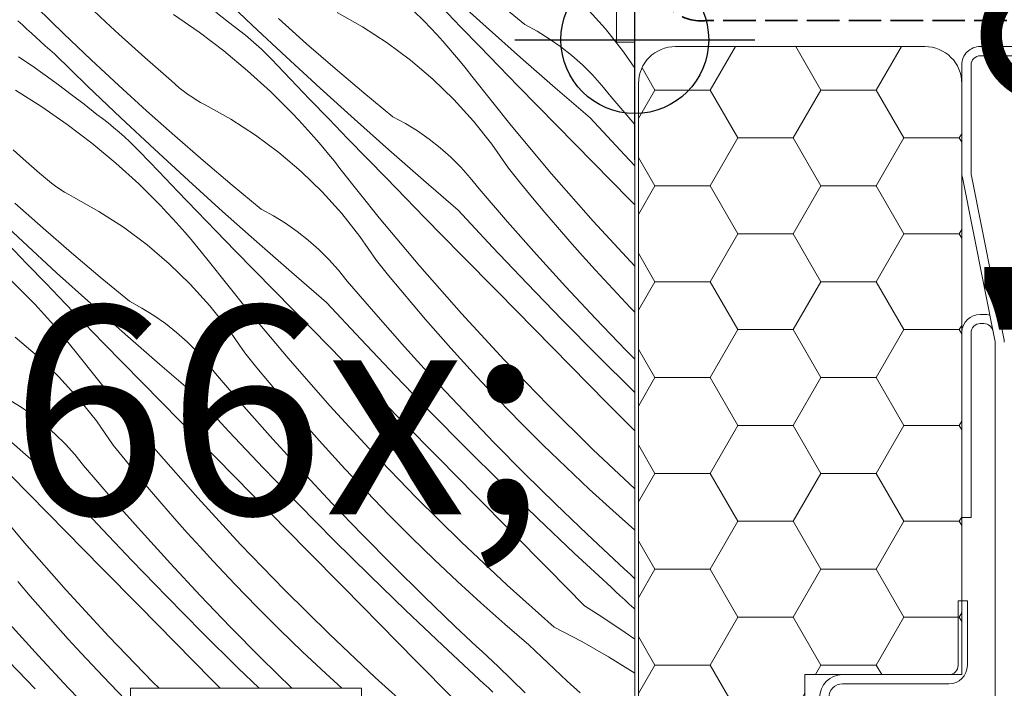
# Model space of a CAD drawing. Units: millimetres. Extents: x 14382 to 18729, y -3773 to -2110.
# Drawn here: x 15379 to 15432, y -3178 to -3141 of the extents above; entities that cross this region are included whole.
import ezdxf

# ---------------------------------------------------------------- set-up
doc = ezdxf.new("R2010")
doc.units = ezdxf.units.MM
doc.header["$MEASUREMENT"] = 0
doc.linetypes.add('szag', pattern=[2.263889, 1.763889, -0.5])
doc.linetypes.add('Takart vonal_01', pattern=[1.4, 1, -0.4])
doc.layers.add('CS_Csomópontok_1_0', color=7, linetype='Continuous')
for name, color, linetype, lineweight in [('CS_Csomópontok_1_0_Toll_száma__1', 7, 'Continuous', 5), ('CS_Csomópontok_1_0_Toll_száma__2', 7, 'Continuous', 13), ('CS_Csomópontok_1_0_Toll_száma__3', 7, 'Continuous', 15), ('CS_Csomópontok_1_0_Toll_száma__7', 7, 'Continuous', 35)]:
    doc.layers.add(name, color=color, linetype=linetype, lineweight=lineweight)
for name, color, linetype, lineweight, true_color in [('CS_Csomópontok_1_0_Toll_száma__21', 7, 'Continuous', 5, 0x3a3a3a), ('CS_Csomópontok_1_0_Toll_száma__58', 7, 'Continuous', 25, 0xdf0000), ('CS_Csomópontok_1_0_Toll_száma__87', 7, 'Continuous', 5, 0x6a6a6a)]:
    doc.layers.add(name, color=color, linetype=linetype, lineweight=lineweight, true_color=true_color)
doc.styles.add('ELKÉSZÜLT_STÍLUS_1', font='txt')

# ---------------------------------------------------------------- blocks, each defined once
blk = doc.blocks.new('*X4', base_point=(13831.112, -3791.7))
at = {"layer": 'CS_Csomópontok_1_0_Toll_száma__87', "linetype": 'Continuous'}
for p, q in [((15391.78, -3141.664), (15389.974, -3139.945)), ((15404.418, -3141.735), (15402.57, -3140.061)), ((15381.557, -3142.114), (15380.096, -3140.688)), ((15399.879, -3140.25), (15401.07, -3141.435)), ((15403.031, -3141.727), (15401.995, -3140.653)), ((15406.507, -3141.609), (15404.933, -3140.309)), ((15410.87, -3141.853), (15409.807, -3140.679)), ((15383.834, -3141.485), (15383.139, -3140.835)), ((15387.495, -3141.064), (15388.876, -3142.021)), ((15389.79, -3140.936), (15390.473, -3141.485)), ((15397.729, -3141.737), (15396.346, -3140.964)), ((15379.317, -3141.632), (15379.071, -3141.406)), ((15379.563, -3141.858), (15379.317, -3141.632)), ((15384.534, -3142.129), (15383.834, -3141.485)), ((15390.784, -3141.712), (15390.473, -3141.485)), ((15391.088, -3141.946), (15390.784, -3141.712)), ((15393.601, -3143.367), (15391.78, -3141.664)), ((15394.699, -3142.648), (15393.172, -3141.292)), ((15399.058, -3142.599), (15397.729, -3141.737)), ((15401.407, -3141.791), (15401.07, -3141.435)), ((15404.069, -3142.8), (15403.031, -3141.727)), ((15406.281, -3143.393), (15404.418, -3141.735)), ((15407.18, -3141.975), (15406.507, -3141.609)), ((15379.81, -3142.084), (15379.563, -3141.858)), ((15380.057, -3142.309), (15379.81, -3142.084)), ((15383.034, -3143.523), (15381.557, -3142.114)), ((15385.238, -3142.769), (15384.534, -3142.129)), ((15388.876, -3142.021), (15390.213, -3143.038)), ((15391.388, -3142.187), (15391.088, -3141.946)), ((15391.681, -3142.436), (15391.388, -3142.187)), ((15401.74, -3142.152), (15401.407, -3141.791)), ((15402.069, -3142.516), (15401.74, -3142.152)), ((15407.831, -3142.379), (15407.18, -3141.975)), ((15411.855, -3143.094), (15410.87, -3141.853)), ((15380.304, -3142.534), (15380.057, -3142.309)), ((15380.551, -3142.758), (15380.304, -3142.534)), ((15380.799, -3142.982), (15380.551, -3142.758)), ((15385.947, -3143.403), (15385.238, -3142.769)), ((15391.969, -3142.691), (15391.681, -3142.436)), ((15392.25, -3142.952), (15391.969, -3142.691)), ((15396.241, -3143.985), (15394.699, -3142.648)), ((15400.329, -3143.545), (15399.058, -3142.599)), ((15402.392, -3142.885), (15402.069, -3142.516)), ((15405.109, -3143.871), (15404.069, -3142.8)), ((15408.458, -3142.819), (15407.831, -3142.379)), ((15409.059, -3143.294), (15408.458, -3142.819)), ((15379.111, -3143.358), (15379.837, -3143.849)), ((15381.047, -3143.206), (15380.799, -3142.982)), ((15382.84, -3144.94), (15381.047, -3143.206)), ((15390.213, -3143.038), (15391.504, -3144.113)), ((15392.525, -3143.22), (15392.25, -3142.952)), ((15392.794, -3143.495), (15392.525, -3143.22)), ((15395.436, -3145.056), (15393.601, -3143.367)), ((15402.711, -3143.258), (15402.392, -3142.885)), ((15403.025, -3143.636), (15402.711, -3143.258)), ((15409.632, -3143.802), (15409.059, -3143.294)), ((15412.465, -3143.975), (15411.855, -3143.094)), ((15379.837, -3143.849), (15380.554, -3144.352)), ((15384.528, -3144.914), (15383.034, -3143.523)), ((15386.661, -3144.032), (15385.947, -3143.403)), ((15393.827, -3144.572), (15392.794, -3143.495)), ((15401.536, -3144.571), (15400.329, -3143.545)), ((15403.334, -3144.017), (15403.025, -3143.636)), ((15406.15, -3144.94), (15405.109, -3143.871)), ((15408.157, -3145.036), (15406.281, -3143.393)), ((15410.176, -3144.342), (15409.632, -3143.802)), ((15380.554, -3144.352), (15381.264, -3144.867)), ((15387.379, -3144.657), (15386.661, -3144.032)), ((15391.504, -3144.113), (15392.745, -3145.245)), ((15397.8, -3145.304), (15396.241, -3143.985)), ((15403.639, -3144.402), (15403.334, -3144.017)), ((15405.77, -3147.071), (15403.639, -3144.402)), ((15410.688, -3144.912), (15410.176, -3144.342)), ((15381.264, -3144.867), (15381.965, -3145.393)), ((15384.647, -3146.659), (15382.84, -3144.94)), ((15386.039, -3146.288), (15384.528, -3144.914)), ((15387.587, -3144.847), (15387.379, -3144.657)), ((15387.802, -3145.03), (15387.587, -3144.847)), ((15394.861, -3145.648), (15393.827, -3144.572)), ((15402.673, -3145.674), (15401.536, -3144.571)), ((15407.193, -3146.007), (15406.15, -3144.94)), ((15411.166, -3145.511), (15410.688, -3144.912)), ((15378.94, -3145.164), (15380.362, -3146.059)), ((15381.965, -3145.393), (15382.657, -3145.931)), ((15388.023, -3145.205), (15387.802, -3145.03)), ((15388.25, -3145.373), (15388.023, -3145.205)), ((15388.482, -3145.532), (15388.25, -3145.373)), ((15392.745, -3145.245), (15393.936, -3146.43)), ((15397.285, -3146.73), (15395.436, -3145.056)), ((15399.373, -3146.604), (15397.8, -3145.304)), ((15410.046, -3146.664), (15408.157, -3145.036)), ((15382.657, -3145.931), (15383.34, -3146.48)), ((15388.721, -3145.683), (15388.482, -3145.532)), ((15388.964, -3145.826), (15388.721, -3145.683)), ((15389.212, -3145.959), (15388.964, -3145.826)), ((15390.595, -3146.733), (15389.212, -3145.959)), ((15395.898, -3146.722), (15394.861, -3145.648)), ((15403.737, -3146.848), (15402.673, -3145.674)), ((15408.238, -3147.073), (15407.193, -3146.007)), ((15412.465, -3147.02), (15411.166, -3145.511)), ((15380.362, -3146.059), (15381.742, -3147.016)), ((15383.65, -3146.707), (15383.34, -3146.48)), ((15387.565, -3147.643), (15386.039, -3146.288)), ((15394.274, -3146.786), (15393.936, -3146.43)), ((15381.742, -3147.016), (15383.079, -3148.033)), ((15383.955, -3146.941), (15383.65, -3146.707)), ((15384.254, -3147.183), (15383.955, -3146.941)), ((15386.468, -3148.362), (15384.647, -3146.659)), ((15391.925, -3147.594), (15390.595, -3146.733)), ((15394.607, -3147.147), (15394.274, -3146.786)), ((15396.936, -3147.795), (15395.898, -3146.722)), ((15399.147, -3148.388), (15397.285, -3146.73)), ((15400.046, -3146.97), (15399.373, -3146.604)), ((15400.697, -3147.374), (15400.046, -3146.97)), ((15404.721, -3148.089), (15403.737, -3146.848)), ((15407.963, -3149.69), (15405.77, -3147.071)), ((15410.207, -3149.078), (15408.238, -3147.073)), ((15411.899, -3148.662), (15410.046, -3146.664)), ((15384.547, -3147.431), (15384.254, -3147.183)), ((15384.835, -3147.686), (15384.547, -3147.431)), ((15393.196, -3148.54), (15391.925, -3147.594)), ((15394.935, -3147.511), (15394.607, -3147.147)), ((15395.259, -3147.88), (15394.935, -3147.511)), ((15401.325, -3147.814), (15400.697, -3147.374)), ((15383.079, -3148.033), (15384.37, -3149.108)), ((15385.116, -3147.947), (15384.835, -3147.686)), ((15385.392, -3148.215), (15385.116, -3147.947)), ((15389.108, -3148.98), (15387.565, -3147.643)), ((15395.578, -3148.254), (15395.259, -3147.88)), ((15397.975, -3148.866), (15396.936, -3147.795)), ((15401.926, -3148.289), (15401.325, -3147.814)), ((15405.624, -3149.392), (15404.721, -3148.089)), ((15379.527, -3149.027), (15378.814, -3148.398)), ((15385.661, -3148.49), (15385.392, -3148.215)), ((15386.693, -3149.567), (15385.661, -3148.49)), ((15388.302, -3150.051), (15386.468, -3148.362)), ((15394.402, -3149.566), (15393.196, -3148.54)), ((15395.892, -3148.631), (15395.578, -3148.254)), ((15396.201, -3149.012), (15395.892, -3148.631)), ((15401.023, -3150.031), (15399.147, -3148.388)), ((15402.499, -3148.797), (15401.926, -3148.289)), ((15412.465, -3149.26), (15411.899, -3148.662)), ((15380.245, -3149.652), (15379.527, -3149.027)), ((15384.37, -3149.108), (15385.612, -3150.24)), ((15390.666, -3150.299), (15389.108, -3148.98)), ((15396.505, -3149.397), (15396.201, -3149.012)), ((15399.017, -3149.935), (15397.975, -3148.866)), ((15403.042, -3149.337), (15402.499, -3148.797)), ((15412.177, -3151.082), (15410.207, -3149.078)), ((15380.453, -3149.842), (15380.245, -3149.652)), ((15387.728, -3150.643), (15386.693, -3149.567)), ((15395.54, -3150.669), (15394.402, -3149.566)), ((15398.636, -3152.067), (15396.505, -3149.397)), ((15403.554, -3149.907), (15403.042, -3149.337)), ((15406.275, -3150.198), (15405.624, -3149.392)), ((15410.217, -3152.256), (15407.963, -3149.69)), ((15380.668, -3150.025), (15380.453, -3149.842)), ((15380.889, -3150.2), (15380.668, -3150.025)), ((15381.116, -3150.368), (15380.889, -3150.2)), ((15385.612, -3150.24), (15386.802, -3151.425)), ((15390.151, -3151.725), (15388.302, -3150.051)), ((15392.24, -3151.599), (15390.666, -3150.299)), ((15400.06, -3151.002), (15399.017, -3149.935)), ((15402.912, -3151.659), (15401.023, -3150.031)), ((15404.033, -3150.506), (15403.554, -3149.907)), ((15406.934, -3150.997), (15406.275, -3150.198)), ((15381.349, -3150.527), (15381.116, -3150.368)), ((15381.587, -3150.678), (15381.349, -3150.527)), ((15381.83, -3150.821), (15381.587, -3150.678)), ((15382.079, -3150.954), (15381.83, -3150.821)), ((15388.764, -3151.717), (15387.728, -3150.643)), ((15396.603, -3151.843), (15395.54, -3150.669)), ((15405.573, -3152.294), (15404.033, -3150.506)), ((15380.432, -3152.638), (15378.905, -3151.283)), ((15383.461, -3151.728), (15382.079, -3150.954)), ((15401.104, -3152.068), (15400.06, -3151.002)), ((15407.6, -3151.791), (15406.934, -3150.997)), ((15412.465, -3151.375), (15412.177, -3151.082)), ((15379.334, -3153.357), (15377.513, -3151.654)), ((15384.791, -3152.589), (15383.461, -3151.728)), ((15387.14, -3151.781), (15386.802, -3151.425)), ((15387.473, -3152.142), (15387.14, -3151.781)), ((15389.802, -3152.79), (15388.764, -3151.717)), ((15392.013, -3153.383), (15390.151, -3151.725)), ((15392.913, -3151.965), (15392.24, -3151.599)), ((15397.588, -3153.084), (15396.603, -3151.843)), ((15404.765, -3153.657), (15402.912, -3151.659)), ((15408.273, -3152.579), (15407.6, -3151.791)), ((15387.802, -3152.506), (15387.473, -3152.142)), ((15393.564, -3152.369), (15392.913, -3151.965)), ((15394.191, -3152.809), (15393.564, -3152.369)), ((15400.829, -3154.685), (15398.636, -3152.067)), ((15403.074, -3154.073), (15401.104, -3152.068)), ((15407.137, -3154.062), (15405.573, -3152.294)), ((15412.465, -3154.696), (15410.217, -3152.256)), ((15381.974, -3153.975), (15380.432, -3152.638)), ((15386.062, -3153.535), (15384.791, -3152.589)), ((15388.125, -3152.875), (15387.802, -3152.506)), ((15388.444, -3153.249), (15388.125, -3152.875)), ((15390.842, -3153.861), (15389.802, -3152.79)), ((15394.792, -3153.284), (15394.191, -3152.809)), ((15408.954, -3153.361), (15408.273, -3152.579)), ((15379.56, -3154.562), (15378.527, -3153.485)), ((15381.169, -3155.046), (15379.334, -3153.357)), ((15388.758, -3153.626), (15388.444, -3153.249)), ((15393.889, -3155.026), (15392.013, -3153.383)), ((15395.365, -3153.792), (15394.792, -3153.284)), ((15398.49, -3154.387), (15397.588, -3153.084)), ((15409.641, -3154.137), (15408.954, -3153.361)), ((15383.532, -3155.294), (15381.974, -3153.975)), ((15387.269, -3154.561), (15386.062, -3153.535)), ((15389.067, -3154.007), (15388.758, -3153.626)), ((15389.371, -3154.392), (15389.067, -3154.007)), ((15391.883, -3154.93), (15390.842, -3153.861)), ((15395.908, -3154.332), (15395.365, -3153.792)), ((15406.639, -3155.636), (15404.765, -3153.657)), ((15380.594, -3155.638), (15379.56, -3154.562)), ((15388.406, -3155.664), (15387.269, -3154.561)), ((15391.502, -3157.062), (15389.371, -3154.392)), ((15396.42, -3154.902), (15395.908, -3154.332)), ((15399.141, -3155.193), (15398.49, -3154.387)), ((15405.044, -3156.077), (15403.074, -3154.073)), ((15408.725, -3155.808), (15407.137, -3154.062)), ((15410.335, -3154.906), (15409.641, -3154.137)), ((15383.017, -3156.72), (15381.169, -3155.046)), ((15392.926, -3155.997), (15391.883, -3154.93)), ((15395.779, -3156.654), (15393.889, -3155.026)), ((15396.899, -3155.501), (15396.42, -3154.902)), ((15403.083, -3157.251), (15400.829, -3154.685)), ((15411.036, -3155.669), (15410.335, -3154.906)), ((15378.478, -3155.235), (15379.669, -3156.42)), ((15385.106, -3156.594), (15383.532, -3155.294)), ((15398.439, -3157.29), (15396.899, -3155.501)), ((15399.8, -3155.993), (15399.141, -3155.193)), ((15381.63, -3156.712), (15380.594, -3155.638)), ((15389.469, -3156.838), (15388.406, -3155.664)), ((15393.971, -3157.063), (15392.926, -3155.997)), ((15400.466, -3156.786), (15399.8, -3155.993)), ((15407.014, -3158.081), (15405.044, -3156.077)), ((15408.534, -3157.595), (15406.639, -3155.636)), ((15410.337, -3157.533), (15408.725, -3155.808)), ((15412.219, -3156.925), (15411.036, -3155.669)), ((15380.006, -3156.776), (15379.669, -3156.42)), ((15385.779, -3156.96), (15385.106, -3156.594)), ((15397.632, -3158.652), (15395.779, -3156.654)), ((15380.339, -3157.137), (15380.006, -3156.776)), ((15380.668, -3157.502), (15380.339, -3157.137)), ((15382.668, -3157.785), (15381.63, -3156.712)), ((15384.88, -3158.378), (15383.017, -3156.72)), ((15386.43, -3157.364), (15385.779, -3156.96)), ((15390.454, -3158.079), (15389.469, -3156.838)), ((15393.695, -3159.68), (15391.502, -3157.062)), ((15395.94, -3159.068), (15393.971, -3157.063)), ((15401.14, -3157.574), (15400.466, -3156.786)), ((15412.465, -3157.179), (15412.219, -3156.925)), ((15380.992, -3157.87), (15380.668, -3157.502)), ((15387.057, -3157.804), (15386.43, -3157.364)), ((15400.003, -3159.057), (15398.439, -3157.29)), ((15401.82, -3158.356), (15401.14, -3157.574)), ((15405.398, -3159.763), (15403.083, -3157.251)), ((15410.45, -3159.534), (15408.534, -3157.595)), ((15411.972, -3159.235), (15410.337, -3157.533)), ((15381.31, -3158.244), (15380.992, -3157.87)), ((15381.624, -3158.621), (15381.31, -3158.244)), ((15383.708, -3158.856), (15382.668, -3157.785)), ((15387.658, -3158.279), (15387.057, -3157.804)), ((15388.231, -3158.787), (15387.658, -3158.279)), ((15391.356, -3159.382), (15390.454, -3158.079)), ((15408.986, -3160.084), (15407.014, -3158.081)), ((15380.135, -3159.556), (15378.928, -3158.53)), ((15381.934, -3159.002), (15381.624, -3158.621)), ((15386.756, -3160.021), (15384.88, -3158.378)), ((15388.775, -3159.327), (15388.231, -3158.787)), ((15399.506, -3160.631), (15397.632, -3158.652)), ((15402.507, -3159.132), (15401.82, -3158.356)), ((15382.238, -3159.387), (15381.934, -3159.002)), ((15384.749, -3159.925), (15383.708, -3158.856)), ((15389.287, -3159.897), (15388.775, -3159.327)), ((15397.91, -3161.073), (15395.94, -3159.068)), ((15401.591, -3160.803), (15400.003, -3159.057)), ((15403.202, -3159.901), (15402.507, -3159.132)), ((15412.465, -3159.735), (15411.972, -3159.235)), ((15381.272, -3160.659), (15380.135, -3159.556)), ((15384.369, -3162.057), (15382.238, -3159.387)), ((15392.008, -3160.188), (15391.356, -3159.382)), ((15395.95, -3162.246), (15393.695, -3159.68)), ((15407.77, -3162.22), (15405.398, -3159.763)), ((15412.386, -3161.453), (15410.45, -3159.534)), ((15385.792, -3160.992), (15384.749, -3159.925)), ((15388.645, -3161.649), (15386.756, -3160.021)), ((15389.765, -3160.496), (15389.287, -3159.897)), ((15392.667, -3160.988), (15392.008, -3160.188)), ((15403.903, -3160.664), (15403.202, -3159.901)), ((15410.958, -3162.086), (15408.986, -3160.084)), ((15382.336, -3161.833), (15381.272, -3160.659)), ((15391.305, -3162.285), (15389.765, -3160.496)), ((15401.401, -3162.59), (15399.506, -3160.631)), ((15403.203, -3162.528), (15401.591, -3160.803)), ((15405.085, -3161.92), (15403.903, -3160.664)), ((15386.837, -3162.058), (15385.792, -3160.992)), ((15393.333, -3161.782), (15392.667, -3160.988)), ((15399.881, -3163.076), (15397.91, -3161.073)), ((15412.465, -3161.53), (15412.386, -3161.453)), ((15379.296, -3162.359), (15378.645, -3161.955)), ((15383.321, -3163.074), (15382.336, -3161.833)), ((15390.498, -3163.647), (15388.645, -3161.649)), ((15394.006, -3162.569), (15393.333, -3161.782)), ((15406.286, -3163.158), (15405.085, -3161.92)), ((15379.924, -3162.799), (15379.296, -3162.359)), ((15386.562, -3164.675), (15384.369, -3162.057)), ((15388.806, -3164.063), (15386.837, -3162.058)), ((15392.87, -3164.052), (15391.305, -3162.285)), ((15398.264, -3164.758), (15395.95, -3162.246)), ((15404.838, -3164.23), (15403.203, -3162.528)), ((15410.2, -3164.62), (15407.77, -3162.22)), ((15412.465, -3163.615), (15410.958, -3162.086)), ((15380.525, -3163.274), (15379.924, -3162.799)), ((15384.223, -3164.377), (15383.321, -3163.074)), ((15394.686, -3163.351), (15394.006, -3162.569)), ((15401.852, -3165.079), (15399.881, -3163.076)), ((15403.316, -3164.529), (15401.401, -3162.59)), ((15379.622, -3165.016), (15377.746, -3163.373)), ((15381.098, -3163.782), (15380.525, -3163.274)), ((15395.374, -3164.127), (15394.686, -3163.351)), ((15407.506, -3164.378), (15406.286, -3163.158)), ((15381.641, -3164.322), (15381.098, -3163.782)), ((15390.776, -3166.068), (15388.806, -3164.063)), ((15392.372, -3165.626), (15390.498, -3163.647)), ((15394.458, -3165.799), (15392.87, -3164.052)), ((15396.068, -3164.896), (15395.374, -3164.127)), ((15382.153, -3164.893), (15381.641, -3164.322)), ((15384.874, -3165.183), (15384.223, -3164.377)), ((15388.816, -3167.241), (15386.562, -3164.675)), ((15405.252, -3166.448), (15403.316, -3164.529)), ((15406.496, -3165.91), (15404.838, -3164.23)), ((15408.743, -3165.58), (15407.506, -3164.378)), ((15412.465, -3166.754), (15410.2, -3164.62)), ((15381.512, -3166.644), (15379.622, -3165.016)), ((15382.632, -3165.491), (15382.153, -3164.893)), ((15385.533, -3165.983), (15384.874, -3165.183)), ((15396.769, -3165.659), (15396.068, -3164.896)), ((15400.637, -3167.215), (15398.264, -3164.758)), ((15403.824, -3167.081), (15401.852, -3165.079)), ((15384.172, -3167.28), (15382.632, -3165.491)), ((15394.267, -3167.585), (15392.372, -3165.626)), ((15397.951, -3166.915), (15396.769, -3165.659)), ((15409.999, -3166.762), (15408.743, -3165.58)), ((15379.703, -3167.053), (15378.659, -3165.987)), ((15386.199, -3166.777), (15385.533, -3165.983)), ((15392.747, -3168.071), (15390.776, -3166.068)), ((15396.07, -3167.523), (15394.458, -3165.799)), ((15408.177, -3167.567), (15406.496, -3165.91)), ((15383.365, -3168.642), (15381.512, -3166.644)), ((15386.872, -3167.565), (15386.199, -3166.777)), ((15407.208, -3168.346), (15405.252, -3166.448)), ((15411.272, -3167.926), (15409.999, -3166.762)), ((15379.428, -3169.67), (15377.235, -3167.052)), ((15381.673, -3169.058), (15379.703, -3167.053)), ((15385.736, -3169.047), (15384.172, -3167.28)), ((15391.13, -3169.753), (15388.816, -3167.241)), ((15399.153, -3168.153), (15397.951, -3166.915)), ((15403.067, -3169.615), (15400.637, -3167.215)), ((15405.797, -3169.083), (15403.824, -3167.081)), ((15387.553, -3168.346), (15386.872, -3167.565)), ((15396.182, -3169.524), (15394.267, -3167.585)), ((15397.705, -3169.225), (15396.07, -3167.523)), ((15409.881, -3169.202), (15408.177, -3167.567)), ((15388.24, -3169.122), (15387.553, -3168.346)), ((15394.719, -3170.074), (15392.747, -3168.071)), ((15400.372, -3169.373), (15399.153, -3168.153)), ((15409.184, -3170.223), (15407.208, -3168.346)), ((15412.465, -3168.984), (15411.272, -3167.926)), ((15385.239, -3170.621), (15383.365, -3168.642)), ((15383.643, -3171.063), (15381.673, -3169.058)), ((15387.324, -3170.794), (15385.736, -3169.047)), ((15388.934, -3169.891), (15388.24, -3169.122)), ((15399.363, -3170.905), (15397.705, -3169.225)), ((15401.61, -3170.575), (15400.372, -3169.373)), ((15407.771, -3171.084), (15405.797, -3169.083)), ((15410.169, -3169.474), (15409.881, -3169.202)), ((15410.458, -3169.746), (15410.169, -3169.474)), ((15381.682, -3172.236), (15379.428, -3169.67)), ((15389.636, -3170.654), (15388.934, -3169.891)), ((15393.503, -3172.21), (15391.13, -3169.753)), ((15398.118, -3171.443), (15396.182, -3169.524)), ((15405.553, -3171.957), (15403.067, -3169.615)), ((15410.748, -3170.016), (15410.458, -3169.746)), ((15411.038, -3170.287), (15410.748, -3170.016)), ((15396.691, -3172.076), (15394.719, -3170.074)), ((15411.18, -3172.079), (15409.184, -3170.223)), ((15411.329, -3170.556), (15411.038, -3170.287)), ((15385.613, -3173.066), (15383.643, -3171.063)), ((15387.133, -3172.58), (15385.239, -3170.621)), ((15388.936, -3172.518), (15387.324, -3170.794)), ((15390.818, -3171.91), (15389.636, -3170.654)), ((15401.044, -3172.562), (15399.363, -3170.905)), ((15402.865, -3171.757), (15401.61, -3170.575)), ((15409.745, -3173.084), (15407.771, -3171.084)), ((15411.62, -3170.825), (15411.329, -3170.556)), ((15411.912, -3171.094), (15411.62, -3170.825)), ((15400.074, -3173.341), (15398.118, -3171.443)), ((15412.205, -3171.361), (15411.912, -3171.094)), ((15412.465, -3171.616), (15412.205, -3171.361)), ((15379.739, -3172.56), (15379.066, -3171.772)), ((15392.019, -3173.148), (15390.818, -3171.91)), ((15398.664, -3174.078), (15396.691, -3172.076)), ((15404.139, -3172.921), (15402.865, -3171.757)), ((15408.093, -3174.24), (15405.553, -3171.957)), ((15411.426, -3172.305), (15411.18, -3172.079)), ((15380.419, -3173.341), (15379.739, -3172.56)), ((15383.997, -3174.748), (15381.682, -3172.236)), ((15389.049, -3174.519), (15387.133, -3172.58)), ((15390.571, -3174.22), (15388.936, -3172.518)), ((15395.933, -3174.61), (15393.503, -3172.21)), ((15402.747, -3174.197), (15401.044, -3172.562)), ((15411.672, -3172.531), (15411.426, -3172.305)), ((15411.919, -3172.757), (15411.672, -3172.531)), ((15387.585, -3175.069), (15385.613, -3173.066)), ((15393.238, -3174.368), (15392.019, -3173.148)), ((15405.429, -3174.065), (15404.139, -3172.921)), ((15409.745, -3173.084), (15410.486, -3173.551)), ((15412.166, -3172.982), (15411.919, -3172.757)), ((15412.413, -3173.207), (15412.166, -3172.982)), ((15412.465, -3173.255), (15412.413, -3173.207)), ((15381.106, -3174.117), (15380.419, -3173.341)), ((15402.05, -3175.218), (15400.074, -3173.341)), ((15410.486, -3173.551), (15411.22, -3174.031)), ((15380.19, -3175.789), (15378.602, -3174.042)), ((15381.801, -3174.886), (15381.106, -3174.117)), ((15392.229, -3175.9), (15390.571, -3174.22)), ((15400.637, -3176.079), (15398.664, -3174.078)), ((15403.035, -3174.469), (15402.747, -3174.197)), ((15406.737, -3175.19), (15405.429, -3174.065)), ((15408.093, -3174.24), (15409.589, -3175.006)), ((15411.22, -3174.031), (15411.946, -3174.522)), ((15386.369, -3177.205), (15383.997, -3174.748)), ((15390.985, -3176.438), (15389.049, -3174.519)), ((15394.476, -3175.57), (15393.238, -3174.368)), ((15398.419, -3176.952), (15395.933, -3174.61)), ((15403.324, -3174.741), (15403.035, -3174.469)), ((15403.614, -3175.012), (15403.324, -3174.741)), ((15411.946, -3174.522), (15412.465, -3174.887)), ((15382.502, -3175.65), (15381.801, -3174.886)), ((15389.557, -3177.071), (15387.585, -3175.069)), ((15404.046, -3177.074), (15402.05, -3175.218)), ((15403.904, -3175.282), (15403.614, -3175.012)), ((15404.195, -3175.551), (15403.904, -3175.282)), ((15407.423, -3175.849), (15406.737, -3175.19)), ((15409.589, -3175.006), (15411.049, -3175.837)), ((15380, -3177.575), (15378.105, -3175.616)), ((15381.802, -3177.513), (15380.19, -3175.789)), ((15383.684, -3176.905), (15382.502, -3175.65)), ((15395.732, -3176.752), (15394.476, -3175.57)), ((15404.486, -3175.82), (15404.195, -3175.551)), ((15404.779, -3176.089), (15404.486, -3175.82)), ((15408.114, -3176.503), (15407.423, -3175.849)), ((15411.049, -3175.837), (15412.47, -3176.732)), ((15393.91, -3177.558), (15392.229, -3175.9)), ((15402.611, -3178.079), (15400.637, -3176.079)), ((15405.071, -3176.356), (15404.779, -3176.089)), ((15406.532, -3177.782), (15405.071, -3176.356)), ((15384.885, -3178.143), (15383.684, -3176.905)), ((15392.126, -3177.546), (15390.985, -3176.438)), ((15396.6, -3177.546), (15395.732, -3176.752)), ((15408.809, -3177.153), (15408.114, -3176.503)), ((15386.714, -3177.546), (15386.369, -3177.205)), ((15390.025, -3177.546), (15389.557, -3177.071)), ((15400.96, -3179.235), (15398.419, -3176.952)), ((15404.292, -3177.3), (15404.046, -3177.074)), ((15404.538, -3177.526), (15404.292, -3177.3)), ((15409.509, -3177.797), (15408.809, -3177.153)), ((15383.437, -3179.215), (15381.802, -3177.513)), ((15404.785, -3177.752), (15404.538, -3177.526))]:
    blk.add_line(p, q, dxfattribs=at)

msp = doc.modelspace()

# ---------------------------------------------------------------- hatches: boundary and pattern name
at = {"layer": 'CS_Csomópontok_1_0_Toll_száma__3', "linetype": 'Continuous', "lineweight": 0, "true_color": 0x000000}
h = msp.add_hatch(dxfattribs=at)
h.set_pattern_fill('HONEY_0001', color=18, style=0, pattern_type=2)
h.set_pattern_definition([(4e-13, (17615.161, -9536.9753), (4.4930786, 2.5940801), [2.9953857, -5.9907714]), (120, (17615.161, -9536.9753), (-4.4930785, 2.5940801), [2.9953857, -5.9907714]), (60, (17615.161, -9536.9753), (1e-08, 5.1881602), [0, -5.9907714, 2.9953857, 0, 0, 0])])
h.paths.add_polyline_path([(15430.165, -3179.303), (15421.665, -3179.303), (15421.665, -3176.803), (15430.165, -3176.803), (15430.165, -3144.803, 0.414214), (15428.165, -3142.803), (15414.665, -3142.803, 0.414214), (15412.665, -3144.803), (15412.665, -3191.103, -0.414214), (15410.665, -3193.103), (15405.265, -3193.103, -0.235469), (15403.668, -3192.306), (15402.763, -3191.105, 0.719897), (15399.165, -3192.308), (15399.165, -3196.878, 0.043661), (15399.196, -3197.225), (15408.704, -3251.15, 0.36397), (15410.674, -3252.803), (15430.465, -3252.803, 0.414214), (15432.465, -3250.803), (15432.465, -3184.495, 0.244698), (15431.613, -3182.857), (15431.018, -3182.441, -0.244698), (15430.165, -3180.803)])

# ---------------------------------------------------------------- linework, layer by layer
at = {"layer": 'CS_Csomópontok_1_0_Toll_száma__1', "linetype": 'Continuous'}
for p, q in [((15431.165, -3143.303), (15459.415, -3143.303)), ((15430.665, -3149.604), (15430.665, -3143.803)), ((15431.956, -3158.704), (15430.194, -3149.898)), ((15432.446, -3158.606), (15430.685, -3149.8)), ((15431.365, -3157.301), (15431.165, -3157.301)), ((15431.365, -3157.801), (15431.165, -3157.801)), ((15431.965, -3178.303), (15431.965, -3158.802)), ((15429.965, -3172.803), (15430.465, -3172.803)), ((15429.965, -3172.803), (15429.965, -3176.303)), ((15430.465, -3172.803), (15430.465, -3176.303)), ((15429.465, -3177.303), (15423.715, -3177.303))]:
    msp.add_line(p, q, dxfattribs=at)
at = {"layer": 'CS_Csomópontok_1_0_Toll_száma__1', "linetype": 'Continuous', "flags": 128}
for points in [[(15412.465, -3063.846), (15412.465, -3130.046), (15411.965, -3130.546), (15407.465, -3130.546), (15407.465, -3132.946), (15411.965, -3132.946), (15412.465, -3133.446), (15412.465, -3139.563), (15411.465, -3139.563), (15411.465, -3142.563), (15412.465, -3142.563), (15412.465, -3189.846), (15410.465, -3191.846), (15404.965, -3191.846), (15397.665, -3184.546), (15397.665, -3177.546), (15385.165, -3177.546), (15385.165, -3189.546), (15377.458, -3189.546, -0.3714)], [(15430.194, -3149.898, -0.049391), (15430.165, -3149.604), (15430.165, -3143.803, -0.414214), (15431.165, -3142.803), (15459.415, -3142.803, -1), (15459.415, -3143.903)], [(15430.665, -3158.301), (15430.665, -3168.301), (15430.165, -3168.301), (15430.165, -3158.273, -0.406018), (15431.165, -3157.301)], [(15429.965, -3176.303, -0.414214), (15429.465, -3176.803), (15423.715, -3176.803)]]:
    msp.add_lwpolyline(points, format="xyb", dxfattribs=at)
at = {"layer": 'CS_Csomópontok_1_0_Toll_száma__1', "linetype": 'Continuous'}
for centre, radius, start, end in [((15431.165, -3143.803), 0.5, 90, 180), ((15431.665, -3149.604), 1, 180, 191.3104), ((15431.365, -3158.301), 1, 71.3104, 90.0004), ((15431.165, -3158.301), 0.5, 90.0004, 180.0004), ((15431.365, -3158.301), 0.5, 11.3104, 90.0004), ((15431.465, -3158.802), 0.5, 0, 11.3104), ((15431.465, -3158.802), 1, 0, 11.3104), ((15429.465, -3176.303), 1, 270, 0), ((15423.715, -3178.053), 1.25, 90, 270), ((15423.715, -3178.053), 0.75, 90, 270)]:
    msp.add_arc(centre, radius, start, end, dxfattribs=at)
at = {"layer": 'CS_Csomópontok_1_0_Toll_száma__2', "linetype": 'Continuous'}
for p, q in [((15411.465, -3142.563), (15411.465, -3139.563)), ((15412.465, -3142.563), (15411.465, -3142.563)), ((15412.465, -3189.846), (15412.465, -3142.563))]:
    msp.add_line(p, q, dxfattribs=at)
at = {"layer": 'CS_Csomópontok_1_0_Toll_száma__21', "linetype": 'Takart vonal_01'}
msp.add_line((15412.465, -3142.431), (15412.465, -3301.815), dxfattribs=at)
at = {"layer": 'CS_Csomópontok_1_0_Toll_száma__3', "linetype": 'Continuous'}
for p, q in [((15428.165, -3142.803), (15414.665, -3142.803)), ((15412.665, -3144.803), (15412.665, -3191.103)), ((15430.165, -3176.803), (15430.165, -3144.803)), ((15421.665, -3179.303), (15421.665, -3176.803)), ((15421.665, -3176.803), (15430.165, -3176.803))]:
    msp.add_line(p, q, dxfattribs=at)
for centre, start, end in [((15414.665, -3144.803), 90, 180), ((15428.165, -3144.803), 0, 90)]:
    msp.add_arc(centre, 2, start, end, dxfattribs=at)
at = {"layer": 'CS_Csomópontok_1_0_Toll_száma__58', "linetype": 'Continuous'}
for p, q in [((15412.465, -3148.931), (15412.465, -3135.931)), ((15405.965, -3142.431), (15418.965, -3142.431))]:
    msp.add_line(p, q, dxfattribs=at)
msp.add_circle((15412.465, -3142.431), 4, dxfattribs=at)
at = {"layer": 'CS_Csomópontok_1_0_Toll_száma__7', "linetype": 'szag', "flags": 128}
msp.add_lwpolyline([(15413.643, -3078.336), (15413.643, -3139.008, 0.43992), (15416.256, -3141.403, -0.021581), (15416.428, -3141.395), (15517.898, -3141.329, -0.414405), (15519.9, -3143.329), (15519.9, -3159.358, 0.401191), (15521.744, -3161.286), (15542.299, -3161.286, 0.027938), (15542.522, -3161.274, -0.447328), (15545.429, -3163.873), (15545.473, -3205.16, 0.414123), (15549.474, -3209.158), (15800.628, -3209.073)], format="xyb", dxfattribs=at)

# ---------------------------------------------------------------- block references
at = {"layer": 'CS_Csomópontok_1_0', "color": 151, "linetype": 'Continuous', "lineweight": 20, "true_color": 0x80c2ff}
msp.add_blockref('*X4', (13831.112, -3791.7), dxfattribs=at)

# ---------------------------------------------------------------- texts
at = {"layer": 'CS_Csomópontok_1_0_Toll_száma__1', "linetype": 'Continuous', "insert": (15477.136, -3159.996), "char_height": 11.25, "attachment_point": 7, "rotation": 90, "style": 'ELKÉSZÜLT_STÍLUS_1'}
msp.add_mtext('\\A1;{\\fVerdana|b0|i0|c238|p38;1\\fVerdana|b0|i0|c238|p38;\\A1{\\H.66x;\\S8^  ;}}', dxfattribs=at)
at = {"layer": 'CS_Csomópontok_1_0_Toll_száma__1', "linetype": 'Continuous', "insert": (15365.853, -3202.625), "char_height": 11.25, "attachment_point": 7, "style": 'ELKÉSZÜLT_STÍLUS_1'}
msp.add_mtext('\\A1;{\\fVerdana|b0|i0|c238|p38;2\\fVerdana|b0|i0|c238|p38;\\A1{\\H.66x;\\S7^  ;}}', dxfattribs=at)

doc.saveas('drawing.dxf')
